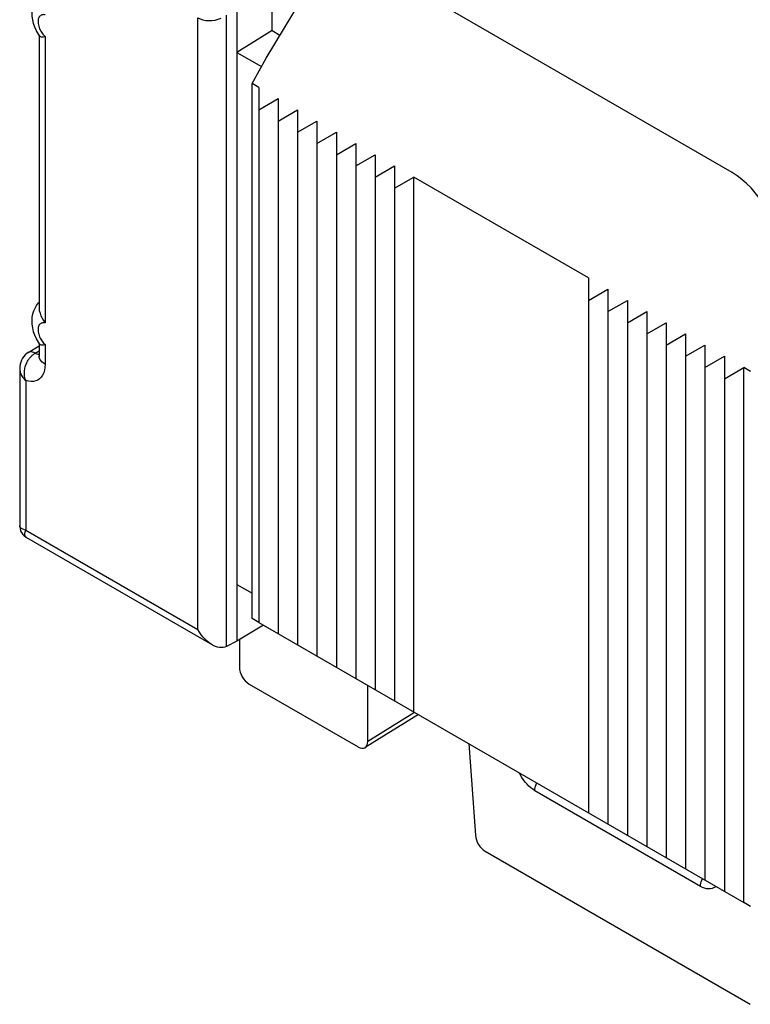
# Model space of a CAD drawing. Units: millimetres. Extents: x -33 to 15, y -34.5 to 31.9.
# Drawn here: x -33 to -22.3, y -23.7 to -9.4 of the extents above; entities that cross this region are included whole.
import ezdxf

# ---------------------------------------------------------------- set-up
doc = ezdxf.new("R2010")
doc.units = ezdxf.units.MM
doc.header["$LTSCALE"] = 19.36
doc.layers.get('0').update_dxf_attribs({"linetype": 'CONTINUOUS'})
for name, color, linetype in [('ASSI', 7, 'CONTINUOUS'), ('DRAFT', 7, 'CONTINUOUS'), ('RACCORDO', 7, 'CONTINUOUS')]:
    doc.layers.add(name, color=color, linetype=linetype)

msp = doc.modelspace()

# ---------------------------------------------------------------- linework, layer by layer
at = {"color": 7, "linetype": 'CONTINUOUS'}
for p, q in [((-29.504, -10.34), (-29.504, -18.137)), ((-29.504, -10.666), (-29.221, -10.503)), ((-29.221, -10.503), (-29.221, -18.3)), ((-29.221, -10.83), (-28.938, -10.666)), ((-28.938, -10.666), (-28.938, -18.464)), ((-28.938, -10.993), (-28.655, -10.83)), ((-28.655, -10.83), (-28.655, -18.627)), ((-28.655, -11.156), (-28.372, -10.993)), ((-28.372, -10.993), (-28.372, -18.79)), ((-28.372, -11.32), (-28.089, -11.156)), ((-28.089, -11.156), (-28.089, -18.954)), ((-28.089, -11.483), (-27.807, -11.32)), ((-27.807, -11.32), (-27.807, -19.117)), ((-27.807, -11.646), (-27.524, -11.483)), ((-27.524, -11.483), (-27.524, -19.28)), ((-27.524, -11.809), (-27.241, -11.646)), ((-27.241, -19.443), (-27.241, -11.646)), ((-24.695, -13.116), (-27.241, -11.646)), ((-24.695, -13.116), (-24.695, -20.913)), ((-24.695, -13.443), (-24.412, -13.279)), ((-24.412, -13.279), (-24.412, -21.077)), ((-24.412, -13.606), (-24.13, -13.443)), ((-24.13, -13.443), (-24.13, -21.24)), ((-24.13, -13.769), (-23.847, -13.606)), ((-23.847, -13.606), (-23.847, -21.403)), ((-23.847, -13.932), (-23.564, -13.769)), ((-23.564, -13.769), (-23.564, -21.567)), ((-23.564, -14.096), (-23.281, -13.933)), ((-23.281, -13.933), (-23.281, -21.73)), ((-23.281, -14.259), (-22.998, -14.096)), ((-22.998, -14.096), (-22.998, -21.893)), ((-22.998, -14.422), (-22.715, -14.259)), ((-22.715, -14.259), (-22.715, -22.056)), ((-22.715, -14.586), (-22.433, -14.422)), ((-22.433, -22.22), (-22.433, -14.422)), ((-29.504, -18.137), (-22.433, -22.22))]:
    msp.add_line(p, q, dxfattribs=at)
at = {"layer": 'ASSI', "color": 7, "linetype": 'CONTINUOUS'}
for p, q in [((-29.645, -19.035), (-28.055, -19.953)), ((-27.176, -19.481), (-27.953, -19.962)), ((-26.205, -21.47), (-22.337, -23.703))]:
    msp.add_line(p, q, dxfattribs=at)
at = {"layer": 'ASSI', "color": 250, "linetype": 'CONTINUOUS'}
for p, q in [((-27.235, -19.452), (-27.913, -19.871)), ((-23.063, -21.984), (-25.479, -20.59)), ((-23.033, -22), (-23.063, -21.984))]:
    msp.add_line(p, q, dxfattribs=at)
for points in [[(-25.479, -20.59), (-25.508, -20.57), (-25.537, -20.548), (-25.565, -20.524), (-25.592, -20.496), (-25.619, -20.466), (-25.643, -20.433), (-25.666, -20.399), (-25.687, -20.363), (-25.703, -20.331)], [(-25.479, -20.59), (-25.477, -20.568), (-25.474, -20.545), (-25.468, -20.522), (-25.46, -20.498), (-25.451, -20.477)], [(-23.063, -21.984), (-23.062, -21.962), (-23.059, -21.939), (-23.053, -21.916), (-23.045, -21.892), (-23.036, -21.871)], [(-22.839, -21.985), (-22.852, -21.996), (-22.872, -22.008), (-22.895, -22.017), (-22.92, -22.021), (-22.947, -22.022), (-22.975, -22.019), (-23.004, -22.011), (-23.033, -22)]]:
    msp.add_lwpolyline(points, dxfattribs=at)
at = {"layer": 'ASSI', "color": 7, "linetype": 'CONTINUOUS'}
for centre, ratio, start_param, end_param in [((-29.645, -18.872), 0.577508, 0.785502, 2.355994), ((-28.055, -19.79), 0.577156, 2.356298, 3.92679), ((-26.205, -21.307), 0.577332, 0.87245, 2.355993)]:
    msp.add_ellipse(centre, major_axis=(-0.1, 0.173), ratio=ratio, start_param=start_param, end_param=end_param, dxfattribs=at)
at = {"layer": 'DRAFT', "color": 7, "linetype": 'CONTINUOUS'}
for p, q in [((-29.31, -9.512), (-29.822, -9.829)), ((-29.31, -9.512), (-29.196, -9.578)), ((-29.822, -9.829), (-29.822, -18.409)), ((-29.822, -9.829), (-29.466, -10.035)), ((-29.602, -10.283), (-29.398, -9.911)), ((-29.602, -18.08), (-29.602, -10.283)), ((-29.504, -10.34), (-29.602, -10.283)), ((-22.334, -14.479), (-22.433, -14.422)), ((-29.822, -17.586), (-29.602, -17.713)), ((-29.504, -18.137), (-29.602, -18.08)), ((-29.434, -18.177), (-29.822, -18.409)), ((-22.334, -22.277), (-22.433, -22.22))]:
    msp.add_line(p, q, dxfattribs=at)
at = {"layer": 'RACCORDO', "color": 7, "linetype": 'CONTINUOUS'}
for p, q in [((-22.601, -11.581), (-29.335, -7.694)), ((-29.31, -9.512), (-29.31, -7.708)), ((-29.822, -7.992), (-29.822, -9.829)), ((-29.398, -9.911), (-28.388, -8.24)), ((-32.702, -9.587), (-32.717, -9.563)), ((-32.706, -9.58), (-32.706, -13.551)), ((-32.717, -13.481), (-32.706, -13.47)), ((-32.702, -14.077), (-32.717, -14.054)), ((-32.866, -14.205), (-32.706, -14.106)), ((-32.706, -14.071), (-32.706, -14.252)), ((-32.989, -14.439), (-32.989, -16.727)), ((-32.889, -16.9), (-30.18, -18.464)), ((-29.976, -18.489), (-29.999, -18.498)), ((-29.822, -18.409), (-29.972, -18.487)), ((-29.786, -18.388), (-29.786, -18.79)), ((-27.913, -19.871), (-27.913, -19.055)), ((-26.443, -19.904), (-26.346, -21.24))]:
    msp.add_line(p, q, dxfattribs=at)
at = {"layer": 'RACCORDO', "color": 250, "linetype": 'CONTINUOUS'}
for p, q in [((-30.393, -18.24), (-30.393, -9.325)), ((-29.976, -18.489), (-29.976, -9.287)), ((-32.619, -9.596), (-32.619, -13.773)), ((-32.764, -14.214), (-32.706, -14.178)), ((-32.619, -14.087), (-32.619, -14.375)), ((-32.749, -14.221), (-32.764, -14.214)), ((-32.901, -14.611), (-32.901, -16.792)), ((-32.901, -16.792), (-30.393, -18.24))]:
    msp.add_line(p, q, dxfattribs=at)
at = {"layer": 'RACCORDO', "color": 7, "linetype": 'CONTINUOUS'}
for points in [[(-32.717, -9.563), (-32.745, -9.514), (-32.768, -9.462), (-32.786, -9.409), (-32.799, -9.355), (-32.807, -9.3), (-32.809, -9.247), (-32.805, -9.198), (-32.796, -9.15), (-32.783, -9.106), (-32.765, -9.064), (-32.743, -9.026), (-32.717, -8.99)], [(-32.702, -9.587), (-32.693, -9.595), (-32.679, -9.601), (-32.662, -9.603)], [(-32.662, -9.603), (-32.641, -9.601), (-32.619, -9.596)], [(-32.717, -14.054), (-32.745, -14.004), (-32.768, -13.952), (-32.786, -13.9), (-32.799, -13.845), (-32.807, -13.791), (-32.809, -13.738), (-32.805, -13.688), (-32.796, -13.641), (-32.783, -13.596), (-32.765, -13.555), (-32.743, -13.516), (-32.717, -13.481)], [(-32.706, -13.551), (-32.706, -13.557), (-32.703, -13.593), (-32.693, -13.63), (-32.679, -13.667), (-32.662, -13.703), (-32.641, -13.738), (-32.619, -13.773)], [(-32.866, -14.205), (-32.886, -14.219), (-32.909, -14.238), (-32.929, -14.261), (-32.947, -14.286), (-32.962, -14.313), (-32.974, -14.343), (-32.983, -14.375), (-32.988, -14.408), (-32.989, -14.439)], [(-32.702, -14.077), (-32.693, -14.086), (-32.679, -14.091), (-32.662, -14.093)], [(-32.662, -14.093), (-32.641, -14.092), (-32.619, -14.087)], [(-32.706, -14.252), (-32.707, -14.263), (-32.708, -14.27), (-32.708, -14.272)], [(-32.989, -16.727), (-32.989, -16.74), (-32.984, -16.771), (-32.975, -16.801), (-32.961, -16.829), (-32.943, -16.854), (-32.922, -16.877), (-32.897, -16.896), (-32.889, -16.9)], [(-30.18, -18.464), (-30.197, -18.454), (-30.227, -18.433), (-30.256, -18.409), (-30.286, -18.381), (-30.314, -18.351), (-30.342, -18.317), (-30.368, -18.28), (-30.393, -18.24)], [(-29.999, -18.498), (-30.023, -18.504), (-30.05, -18.505), (-30.077, -18.503), (-30.106, -18.496), (-30.136, -18.486), (-30.166, -18.472), (-30.18, -18.464)]]:
    msp.add_lwpolyline(points, dxfattribs=at)
at = {"layer": 'RACCORDO', "color": 250, "linetype": 'CONTINUOUS'}
for points in [[(-32.619, -9.282), (-32.632, -9.28), (-32.645, -9.279), (-32.657, -9.28), (-32.668, -9.283), (-32.678, -9.288), (-32.687, -9.294), (-32.696, -9.302), (-32.703, -9.311), (-32.709, -9.322), (-32.714, -9.334), (-32.718, -9.347), (-32.72, -9.361), (-32.721, -9.376), (-32.721, -9.393), (-32.719, -9.41), (-32.715, -9.428), (-32.711, -9.447), (-32.705, -9.465), (-32.698, -9.484), (-32.689, -9.502)], [(-32.689, -9.502), (-32.68, -9.519), (-32.67, -9.534), (-32.66, -9.549), (-32.65, -9.563), (-32.64, -9.575), (-32.629, -9.586), (-32.619, -9.596)], [(-32.619, -13.773), (-32.632, -13.771), (-32.645, -13.77), (-32.657, -13.771), (-32.668, -13.774), (-32.678, -13.778), (-32.687, -13.785), (-32.696, -13.792), (-32.703, -13.802), (-32.709, -13.812), (-32.714, -13.824), (-32.718, -13.837), (-32.72, -13.852), (-32.721, -13.867), (-32.721, -13.884), (-32.719, -13.901), (-32.715, -13.919), (-32.711, -13.937), (-32.705, -13.956), (-32.698, -13.974), (-32.689, -13.992)], [(-32.689, -13.992), (-32.68, -14.009), (-32.67, -14.025), (-32.66, -14.04), (-32.65, -14.053), (-32.64, -14.066), (-32.629, -14.077), (-32.619, -14.087)], [(-32.764, -14.214), (-32.782, -14.204), (-32.801, -14.198), (-32.818, -14.195), (-32.835, -14.195), (-32.851, -14.198), (-32.865, -14.204), (-32.866, -14.205)], [(-32.901, -14.611), (-32.908, -14.589), (-32.913, -14.568), (-32.917, -14.546), (-32.919, -14.525), (-32.92, -14.505), (-32.919, -14.485), (-32.918, -14.466), (-32.915, -14.448), (-32.912, -14.43), (-32.908, -14.413), (-32.903, -14.397), (-32.898, -14.382), (-32.892, -14.367), (-32.886, -14.354), (-32.879, -14.341), (-32.873, -14.328), (-32.866, -14.317), (-32.859, -14.306), (-32.851, -14.295)], [(-32.851, -14.295), (-32.844, -14.286), (-32.836, -14.277), (-32.829, -14.268), (-32.821, -14.26), (-32.813, -14.252), (-32.805, -14.244), (-32.797, -14.237), (-32.789, -14.231), (-32.78, -14.225), (-32.772, -14.219), (-32.764, -14.214)], [(-32.706, -14.233), (-32.707, -14.233), (-32.721, -14.231), (-32.735, -14.227), (-32.749, -14.221)], [(-32.619, -14.375), (-32.644, -14.358), (-32.666, -14.339), (-32.683, -14.319), (-32.696, -14.298), (-32.704, -14.276), (-32.706, -14.252)], [(-32.989, -14.439), (-32.989, -14.442), (-32.988, -14.455), (-32.987, -14.467), (-32.984, -14.481), (-32.981, -14.494), (-32.976, -14.508), (-32.97, -14.522), (-32.962, -14.537), (-32.953, -14.552), (-32.943, -14.567), (-32.931, -14.582), (-32.917, -14.597), (-32.901, -14.611)], [(-32.619, -14.375), (-32.621, -14.421), (-32.628, -14.462), (-32.639, -14.5), (-32.655, -14.534), (-32.675, -14.563), (-32.698, -14.587), (-32.725, -14.605), (-32.756, -14.618), (-32.789, -14.626), (-32.824, -14.627), (-32.862, -14.622), (-32.901, -14.611)], [(-32.901, -16.792), (-32.917, -16.788), (-32.93, -16.784), (-32.942, -16.78), (-32.953, -16.775), (-32.961, -16.77), (-32.969, -16.765), (-32.975, -16.759), (-32.98, -16.754), (-32.984, -16.748), (-32.987, -16.742), (-32.988, -16.736), (-32.989, -16.73)], [(-32.889, -16.9), (-32.892, -16.899), (-32.896, -16.895), (-32.901, -16.891), (-32.904, -16.885), (-32.908, -16.879), (-32.91, -16.872), (-32.912, -16.864), (-32.913, -16.855), (-32.913, -16.844), (-32.912, -16.833), (-32.909, -16.82), (-32.906, -16.807), (-32.901, -16.792)]]:
    msp.add_lwpolyline(points, dxfattribs=at)
at = {"layer": 'RACCORDO', "color": 7, "linetype": 'CONTINUOUS'}
for centre, major_axis, ratio, start_param, end_param in [((-30.18, -9.159), (0.298, 0.055), 0.666565, -2.479553, -1.248593), ((-22.602, -12.398), (-0.5, 0.866), 0.578035, -2.355634, -0.786056), ((-29.968, -18.24), (0.158, 0.255), 0.597115, -2.372338, -2.354884)]:
    msp.add_ellipse(centre, major_axis=major_axis, ratio=ratio, start_param=start_param, end_param=end_param, dxfattribs=at)

doc.saveas('drawing.dxf')
